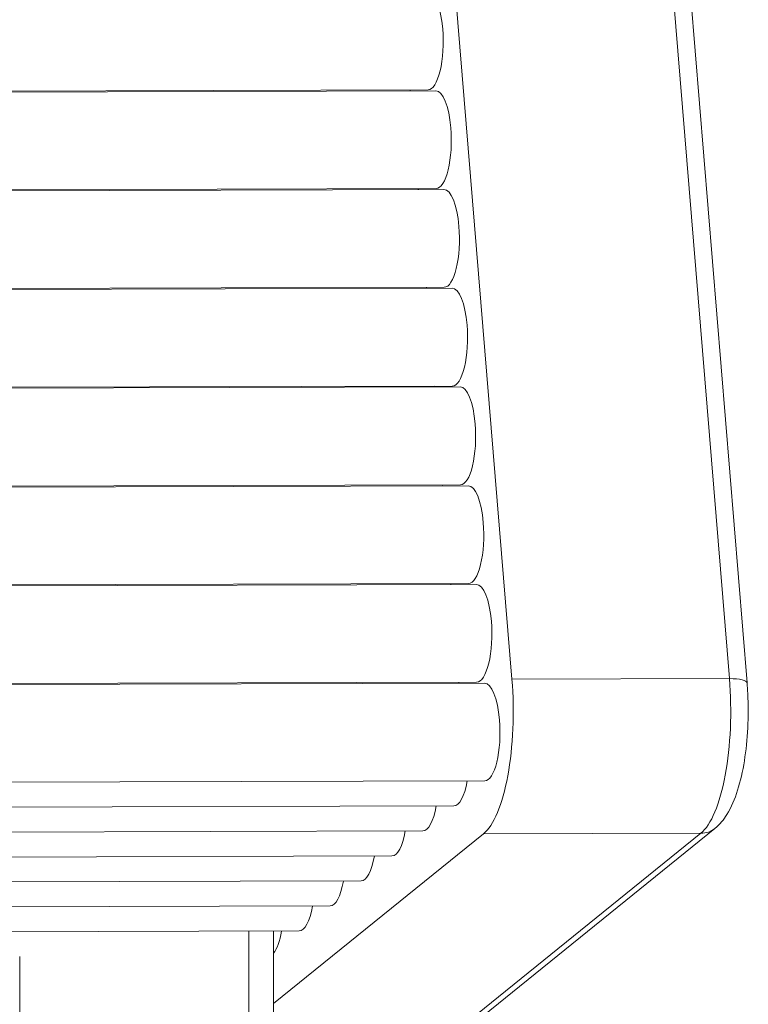
# Model space of a CAD drawing. Units: inches. Extents: x 1.02 to 9.54, y 0.51 to 8.28.
# Drawn here: x 4.46 to 4.52, y 1.85 to 1.94 of the extents above; entities that cross this region are included whole.
import ezdxf

# ---------------------------------------------------------------- set-up
doc = ezdxf.new("R2010")
doc.units = ezdxf.units.IN
doc.header["$MEASUREMENT"] = 0
doc.layers.add('TANGENT EDGES', color=7, linetype='Continuous', lineweight=0)
doc.layers.add('VISIBLE', color=7, linetype='Continuous', lineweight=0)

msp = doc.modelspace()

# ---------------------------------------------------------------- linework, layer by layer
at = {"layer": 'TANGENT EDGES'}
for p, q in [((4.503628, 2.076941), (4.51992, 1.878664)), ((4.51992, 1.878664), (4.5005, 1.878608)), ((4.517372, 1.864857), (4.496657, 1.848108)), ((4.497953, 1.864801), (4.517372, 1.864857)), ((4.476991, 1.856123), (4.477064, 1.815791))]:
    msp.add_line(p, q, dxfattribs=at)
for centre, major_axis, ratio, start_param, end_param in [((4.516467, 1.875872), (0.000032, -0.011364), 0.314074, 0.247291, 1.818088), ((4.519229, 1.878105), (0.002265, 0.000186), 0.232392, 0, 1.241989), ((4.517191, 1.86706), (0.001429, -0.001767), 0.920517, -0.637024, 0)]:
    msp.add_ellipse(centre, major_axis=major_axis, ratio=ratio, start_param=start_param, end_param=end_param, dxfattribs=at)
at = {"layer": 'VISIBLE'}
for p, q in [((4.484208, 2.076886), (4.5005, 1.878608)), ((4.521494, 1.878292), (4.505202, 2.076569)), ((4.493006, 1.931221), (4.439063, 1.931067)), ((4.493705, 1.931136), (4.439762, 1.930982)), ((4.49373, 1.922409), (4.439787, 1.922255)), ((4.494429, 1.922324), (4.440486, 1.92217)), ((4.494454, 1.913597), (4.440511, 1.913443)), ((4.495153, 1.913512), (4.44121, 1.913358)), ((4.495178, 1.904784), (4.441235, 1.90463)), ((4.495877, 1.904699), (4.441934, 1.904545)), ((4.495902, 1.895972), (4.441959, 1.895818)), ((4.496601, 1.895887), (4.442658, 1.895733)), ((4.496626, 1.88716), (4.442683, 1.887006)), ((4.497325, 1.887075), (4.443382, 1.886921)), ((4.49735, 1.878347), (4.443407, 1.878193)), ((4.498049, 1.878262), (4.444106, 1.878108)), ((4.498074, 1.869535), (4.444131, 1.869381)), ((4.495312, 1.867302), (4.441369, 1.867148)), ((4.497905, 1.848544), (4.51862, 1.865293)), ((4.49255, 1.865069), (4.438607, 1.864915)), ((4.497953, 1.864801), (4.479212, 1.849649)), ((4.489788, 1.862836), (4.435845, 1.862682)), ((4.487026, 1.860603), (4.433083, 1.860448)), ((4.484264, 1.858369), (4.430321, 1.858215)), ((4.481502, 1.856136), (4.427559, 1.855982)), ((4.479274, 1.815578), (4.479201, 1.85613)), ((4.456548, 1.85385), (4.456617, 1.815808))]:
    msp.add_line(p, q, dxfattribs=at)
for centre, major_axis, start_param, end_param in [((4.492993, 1.935585), (-0.000012, 0.004364), -1.323505, 0), ((4.492993, 1.935585), (-0.000012, 0.004364), 3.141593, 4.95968), ((4.490231, 1.933352), (-0.000012, 0.004364), 4.177211, 4.200245), ((4.493717, 1.926773), (-0.000012, 0.004364), -1.323505, 0), ((4.493717, 1.926773), (-0.000012, 0.004364), 3.141593, 4.95968), ((4.490955, 1.92454), (-0.000012, 0.004364), 4.177211, 4.200245), ((4.494441, 1.91796), (-0.000012, 0.004364), -1.323505, 0), ((4.494441, 1.91796), (-0.000012, 0.004364), 3.141593, 4.95968), ((4.491679, 1.915727), (-0.000012, 0.004364), 4.177211, 4.200245), ((4.495165, 1.909148), (-0.000012, 0.004364), -1.323505, 0), ((4.495165, 1.909148), (-0.000012, 0.004364), 3.141593, 4.95968), ((4.492403, 1.906915), (-0.000012, 0.004364), 4.177211, 4.200245), ((4.49589, 1.900336), (-0.000012, 0.004364), -1.323505, 0), ((4.49589, 1.900336), (-0.000012, 0.004364), 3.141593, 4.95968), ((4.493128, 1.898103), (-0.000012, 0.004364), 4.177211, 4.200245), ((4.496614, 1.891523), (-0.000012, 0.004364), -1.323505, 0), ((4.496614, 1.891523), (-0.000012, 0.004364), 3.141593, 4.95968), ((4.493852, 1.88929), (-0.000012, 0.004364), 4.177211, 4.200245), ((4.497338, 1.882711), (-0.000012, 0.004364), -1.323505, 0), ((4.497338, 1.882711), (-0.000012, 0.004364), 3.141593, 4.95968), ((4.494576, 1.880478), (-0.000012, 0.004364), 4.177211, 4.200245), ((4.497048, 1.875817), (0.000032, -0.011364), 0.247291, 1.818088), ((4.498062, 1.873899), (-0.000012, 0.004364), -1.323505, 0), ((4.498062, 1.873899), (-0.000012, 0.004364), 3.141593, 4.95968), ((4.4953, 1.871666), (-0.000012, 0.004364), 3.141593, 4.200245), ((4.492538, 1.869432), (-0.000012, 0.004364), 3.141593, 4.200245), ((4.489776, 1.867199), (-0.000012, 0.004364), 3.141593, 4.200245), ((4.487014, 1.864966), (-0.000012, 0.004364), 3.141593, 4.200245), ((4.484252, 1.862733), (-0.000012, 0.004364), 3.141593, 4.200245), ((4.48149, 1.8605), (-0.000012, 0.004364), 3.141593, 4.200245), ((4.478728, 1.858267), (-0.000012, 0.004364), 3.487524, 4.200245)]:
    msp.add_ellipse(centre, major_axis=major_axis, ratio=0.314074, start_param=start_param, end_param=end_param, dxfattribs=at)
msp.add_open_spline([(4.51862, 1.865293), (4.519079, 1.865663), (4.51941, 1.866086), (4.520099, 1.867186), (4.5204, 1.867907), (4.520906, 1.869506), (4.521105, 1.870383), (4.521406, 1.872255), (4.521507, 1.873249), (4.521608, 1.87528), (4.521608, 1.876317), (4.521541, 1.877656), (4.52152, 1.877975), (4.521494, 1.878292)], degree=3, knots=[1.570796, 1.570796, 1.570796, 1.570796, 1.785758, 1.785758, 2.099918, 2.099918, 2.414077, 2.414077, 2.728236, 2.728236, 3.042396, 3.042396, 3.141593, 3.141593, 3.141593, 3.141593], dxfattribs=at)

doc.saveas('drawing.dxf')
